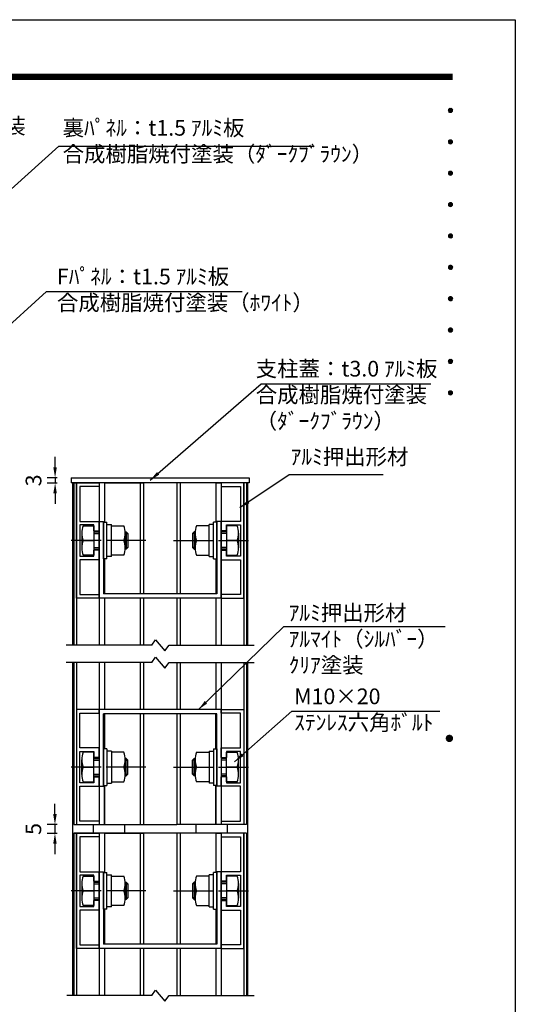
# Model space of a CAD drawing. Extents: x 0 to 8400, y 0 to 5940.
# Drawn here: x 6505 to 8400, y 2174 to 5940 of the extents above; entities that cross this region are included whole.
import ezdxf
from ezdxf.enums import TextEntityAlignment as Align

# ---------------------------------------------------------------- set-up
doc = ezdxf.new("R2010")
doc.units = 0
doc.header["$LTSCALE"] = 6
doc.linetypes.add('CENTER2', pattern=[28.575, 19.05, -3.175, 3.175, -3.175])
doc.layers.get('0').update_dxf_attribs({"linetype": 'CONTINUOUS'})
doc.layers.get('DEFPOINTS').update_dxf_attribs({"linetype": 'CONTINUOUS'})
for name, color, linetype in [('P001', 131, 'CONTINUOUS'), ('P901', 135, 'CONTINUOUS'), ('P_1CENTER', 2, 'CONTINUOUS'), ('P_2DIM', 6, 'CONTINUOUS'), ('P_3TEXT', 60, 'CONTINUOUS'), ('P_5DRAWFRAME', 104, 'CONTINUOUS')]:
    doc.layers.add(name, color=color, linetype=linetype)
doc.styles.add('BIGFONT', font='simplex.shx', dxfattribs={"bigfont": 'bigfont.shx'})
doc.dimstyles.new('DIMBIGFONT$0', dxfattribs={"dimtxt": 3, "dimasz": 2, "dimexe": 1.5, "dimexo": 3, "dimgap": 0.75, "dimtad": 1, "dimdec": 1, "dimdsep": 46, "dimtxsty": 'BIGFONT', "dimcen": 0, "dimclrt": 230, "dimadec": 0, "dimazin": 0, "dimtfac": 0.6, "dimtdec": 1, "dimtmove": 2, "dimatfit": 3, "dimldrblk": 'DOT', "dimfxl": 1, "dimtvp": 1, "dimtolj": 1, "dimarcsym": 0})
doc.dimstyles.new('DIMBIGFONT$7', dxfattribs={"dimtxt": 3, "dimasz": 2, "dimexe": 1.5, "dimexo": 3, "dimgap": 0.75, "dimtad": 1, "dimdec": 1, "dimdsep": 46, "dimtxsty": 'BIGFONT', "dimsah": 1, "dimcen": 0, "dimclrt": 230, "dimadec": 0, "dimazin": 0, "dimtfac": 0.6, "dimtdec": 1, "dimtofl": 0, "dimtmove": 0, "dimatfit": 3, "dimfxl": 1, "dimtvp": 1, "dimtolj": 1, "dimarcsym": 0})

# ---------------------------------------------------------------- blocks, each defined once
blk = doc.blocks.new('DFP3')
at = {"color": 0}
for p, q in [((21.5, 286.6), (408, 286.6)), ((21.5, 286.55), (408, 286.55)), ((21.5, 286.5), (408, 286.5)), ((21.5, 286.45), (408, 286.45)), ((21.5, 286.4), (408, 286.4)), ((408, 286.35), (21.5, 286.35)), ((21.5, 286.3), (408, 286.3)), ((408, 286.25), (21.5, 286.25)), ((21.5, 286.2), (408, 286.2)), ((408, 286.15), (21.5, 286.15)), ((21.5, 286.1), (408, 286.1)), ((21.5, 286.05), (408, 286.05)), ((21.5, 286), (408, 286)), ((21.5, 285.95), (408, 285.95)), ((21.5, 285.9), (408, 285.9)), ((21.5, 285.85), (408, 285.85)), ((21.5, 285.8), (408, 285.8)), ((21.5, 285.75), (408, 285.75)), ((21.5, 285.7), (408, 285.7)), ((408, 285.65), (21.5, 285.65)), ((21.5, 285.6), (408, 285.6)), ((407.2, 279.65), (407.6, 280.05)), ((407.2, 279.65), (407.6, 279.25)), ((407.21, 279.73), (407.52, 280.04)), ((407.21, 279.58), (407.67, 280.04)), ((407.21, 279.72), (407.67, 279.26)), ((407.21, 279.57), (407.52, 279.26)), ((407.22, 279.53), (407.72, 280.03)), ((407.22, 279.77), (407.72, 279.27)), ((407.24, 279.48), (407.77, 280.01)), ((407.24, 279.82), (407.77, 279.29)), ((407.25, 279.84), (407.41, 280)), ((407.25, 279.46), (407.41, 279.3)), ((407.26, 279.43), (407.82, 279.99)), ((407.26, 279.87), (407.82, 279.31)), ((407.29, 279.39), (407.86, 279.96)), ((407.29, 279.91), (407.86, 279.34)), ((407.33, 279.94), (407.89, 279.38)), ((407.33, 279.36), (407.89, 279.92)), ((407.37, 279.98), (407.93, 279.42)), ((407.37, 279.32), (407.93, 279.88)), ((407.41, 280), (407.95, 279.46)), ((407.41, 279.3), (407.95, 279.84)), ((407.46, 280.03), (407.98, 279.51)), ((407.46, 279.27), (407.98, 279.79)), ((407.52, 280.04), (407.99, 279.57)), ((407.52, 279.26), (407.99, 279.73)), ((407.58, 280.05), (408, 279.63)), ((407.58, 279.25), (408, 279.67)), ((407.65, 280.05), (408, 279.7)), ((407.65, 279.25), (408, 279.6)), ((407.75, 280.02), (407.97, 279.8)), ((407.75, 279.28), (407.97, 279.5)), ((407.2, 273.65), (407.6, 274.05)), ((407.2, 273.65), (407.6, 273.25)), ((407.21, 273.73), (407.52, 274.04)), ((407.21, 273.58), (407.67, 274.04)), ((407.21, 273.72), (407.67, 273.26)), ((407.21, 273.57), (407.52, 273.26)), ((407.22, 273.53), (407.72, 274.03)), ((407.22, 273.77), (407.72, 273.27)), ((407.24, 273.48), (407.77, 274.01)), ((407.24, 273.82), (407.77, 273.29)), ((407.25, 273.84), (407.41, 274)), ((407.25, 273.46), (407.41, 273.3)), ((407.26, 273.43), (407.82, 273.99)), ((407.26, 273.87), (407.82, 273.31)), ((407.29, 273.39), (407.86, 273.96)), ((407.29, 273.91), (407.86, 273.34)), ((407.33, 273.94), (407.89, 273.38)), ((407.33, 273.36), (407.89, 273.92)), ((407.37, 273.98), (407.93, 273.42)), ((407.37, 273.32), (407.93, 273.88)), ((407.41, 274), (407.95, 273.46)), ((407.41, 273.3), (407.95, 273.84)), ((407.46, 274.03), (407.98, 273.51)), ((407.46, 273.27), (407.98, 273.79)), ((407.52, 274.04), (407.99, 273.57)), ((407.52, 273.26), (407.99, 273.73)), ((407.58, 274.05), (408, 273.63)), ((407.58, 273.25), (408, 273.67)), ((407.65, 274.05), (408, 273.7)), ((407.65, 273.25), (408, 273.6)), ((407.75, 274.02), (407.97, 273.8)), ((407.75, 273.28), (407.97, 273.5)), ((407.2, 267.65), (407.6, 268.05)), ((407.2, 267.65), (407.6, 267.25)), ((407.21, 267.73), (407.52, 268.04)), ((407.21, 267.58), (407.67, 268.04)), ((407.21, 267.72), (407.67, 267.26)), ((407.21, 267.57), (407.52, 267.26)), ((407.22, 267.53), (407.72, 268.03)), ((407.22, 267.77), (407.72, 267.27)), ((407.24, 267.48), (407.77, 268.01)), ((407.24, 267.82), (407.77, 267.29)), ((407.25, 267.84), (407.41, 268)), ((407.25, 267.46), (407.41, 267.3)), ((407.26, 267.43), (407.82, 267.99)), ((407.26, 267.87), (407.82, 267.31)), ((407.29, 267.39), (407.86, 267.96)), ((407.29, 267.91), (407.86, 267.34)), ((407.33, 267.94), (407.89, 267.38)), ((407.33, 267.36), (407.89, 267.92)), ((407.37, 267.98), (407.93, 267.42)), ((407.37, 267.32), (407.93, 267.88)), ((407.41, 268), (407.95, 267.46)), ((407.41, 267.3), (407.95, 267.84)), ((407.46, 268.03), (407.98, 267.51)), ((407.46, 267.27), (407.98, 267.79)), ((407.52, 268.04), (407.99, 267.57)), ((407.52, 267.26), (407.99, 267.73)), ((407.58, 268.05), (408, 267.63)), ((407.58, 267.25), (408, 267.67)), ((407.65, 268.05), (408, 267.7)), ((407.65, 267.25), (408, 267.6)), ((407.75, 268.02), (407.97, 267.8)), ((407.75, 267.28), (407.97, 267.5)), ((407.2, 261.65), (407.6, 262.05)), ((407.21, 261.73), (407.52, 262.04)), ((407.21, 261.58), (407.67, 262.04)), ((407.22, 261.53), (407.72, 262.03)), ((407.22, 261.77), (407.72, 261.27)), ((407.24, 261.48), (407.77, 262.01)), ((407.24, 261.82), (407.77, 261.29)), ((407.25, 261.84), (407.41, 262)), ((407.26, 261.43), (407.82, 261.99)), ((407.26, 261.87), (407.82, 261.31)), ((407.29, 261.39), (407.86, 261.96)), ((407.29, 261.91), (407.86, 261.34)), ((407.33, 261.94), (407.89, 261.38)), ((407.33, 261.36), (407.89, 261.92)), ((407.37, 261.98), (407.93, 261.42)), ((407.37, 261.32), (407.93, 261.88)), ((407.41, 262), (407.95, 261.46)), ((407.41, 261.3), (407.95, 261.84)), ((407.46, 262.03), (407.98, 261.51)), ((407.46, 261.27), (407.98, 261.79)), ((407.52, 262.04), (407.99, 261.57)), ((407.58, 262.05), (408, 261.63)), ((407.65, 262.05), (408, 261.7)), ((407.75, 262.02), (407.97, 261.8)), ((407.2, 261.65), (407.6, 261.25)), ((407.21, 261.72), (407.67, 261.26)), ((407.21, 261.57), (407.52, 261.26)), ((407.25, 261.46), (407.41, 261.3)), ((407.52, 261.26), (407.99, 261.73)), ((407.58, 261.25), (408, 261.67)), ((407.65, 261.25), (408, 261.6)), ((407.75, 261.28), (407.97, 261.5)), ((407.2, 255.65), (407.6, 256.05)), ((407.2, 255.65), (407.6, 255.25)), ((407.21, 255.73), (407.52, 256.04)), ((407.21, 255.58), (407.67, 256.04)), ((407.21, 255.72), (407.67, 255.26)), ((407.21, 255.57), (407.52, 255.26)), ((407.22, 255.53), (407.72, 256.03)), ((407.22, 255.77), (407.72, 255.27)), ((407.24, 255.48), (407.77, 256.01)), ((407.24, 255.82), (407.77, 255.29)), ((407.25, 255.84), (407.41, 256)), ((407.25, 255.46), (407.41, 255.3)), ((407.26, 255.43), (407.82, 255.99)), ((407.26, 255.87), (407.82, 255.31)), ((407.29, 255.39), (407.86, 255.96)), ((407.29, 255.91), (407.86, 255.34)), ((407.33, 255.94), (407.89, 255.38)), ((407.33, 255.36), (407.89, 255.92)), ((407.37, 255.98), (407.93, 255.42)), ((407.37, 255.32), (407.93, 255.88)), ((407.41, 256), (407.95, 255.46)), ((407.41, 255.3), (407.95, 255.84)), ((407.46, 256.03), (407.98, 255.51)), ((407.46, 255.27), (407.98, 255.79)), ((407.52, 256.04), (407.99, 255.57)), ((407.52, 255.26), (407.99, 255.73)), ((407.58, 256.05), (408, 255.63)), ((407.58, 255.25), (408, 255.67)), ((407.65, 256.05), (408, 255.7)), ((407.65, 255.25), (408, 255.6)), ((407.75, 256.02), (407.97, 255.8)), ((407.75, 255.28), (407.97, 255.5)), ((407.2, 249.65), (407.6, 250.05)), ((407.2, 249.65), (407.6, 249.25)), ((407.21, 249.73), (407.52, 250.04)), ((407.21, 249.58), (407.67, 250.04)), ((407.21, 249.72), (407.67, 249.26)), ((407.21, 249.57), (407.52, 249.26)), ((407.22, 249.53), (407.72, 250.03)), ((407.22, 249.77), (407.72, 249.27)), ((407.24, 249.48), (407.77, 250.01)), ((407.24, 249.82), (407.77, 249.29)), ((407.25, 249.84), (407.41, 250)), ((407.25, 249.46), (407.41, 249.3)), ((407.26, 249.43), (407.82, 249.99)), ((407.26, 249.87), (407.82, 249.31)), ((407.29, 249.39), (407.86, 249.96)), ((407.29, 249.91), (407.86, 249.34)), ((407.33, 249.94), (407.89, 249.38)), ((407.33, 249.36), (407.89, 249.92)), ((407.37, 249.98), (407.93, 249.42)), ((407.37, 249.32), (407.93, 249.88)), ((407.41, 250), (407.95, 249.46)), ((407.41, 249.3), (407.95, 249.84)), ((407.46, 250.03), (407.98, 249.51)), ((407.46, 249.27), (407.98, 249.79)), ((407.52, 250.04), (407.99, 249.57)), ((407.52, 249.26), (407.99, 249.73)), ((407.58, 250.05), (408, 249.63)), ((407.58, 249.25), (408, 249.67)), ((407.65, 250.05), (408, 249.7)), ((407.65, 249.25), (408, 249.6)), ((407.75, 250.02), (407.97, 249.8)), ((407.75, 249.28), (407.97, 249.5)), ((407.2, 243.65), (407.6, 244.05)), ((407.2, 243.65), (407.6, 243.25)), ((407.21, 243.73), (407.52, 244.04)), ((407.21, 243.58), (407.67, 244.04)), ((407.21, 243.72), (407.67, 243.26)), ((407.21, 243.57), (407.52, 243.26)), ((407.22, 243.53), (407.72, 244.03)), ((407.22, 243.77), (407.72, 243.27)), ((407.24, 243.48), (407.77, 244.01)), ((407.24, 243.82), (407.77, 243.29)), ((407.25, 243.84), (407.41, 244)), ((407.25, 243.46), (407.41, 243.3)), ((407.26, 243.43), (407.82, 243.99)), ((407.26, 243.87), (407.82, 243.31)), ((407.29, 243.39), (407.86, 243.96)), ((407.29, 243.91), (407.86, 243.34)), ((407.33, 243.94), (407.89, 243.38)), ((407.33, 243.36), (407.89, 243.92)), ((407.37, 243.98), (407.93, 243.42)), ((407.37, 243.32), (407.93, 243.88)), ((407.41, 244), (407.95, 243.46)), ((407.41, 243.3), (407.95, 243.84)), ((407.46, 244.03), (407.98, 243.51)), ((407.46, 243.27), (407.98, 243.79)), ((407.52, 244.04), (407.99, 243.57)), ((407.52, 243.26), (407.99, 243.73)), ((407.58, 244.05), (408, 243.63)), ((407.58, 243.25), (408, 243.67)), ((407.65, 244.05), (408, 243.7)), ((407.65, 243.25), (408, 243.6)), ((407.75, 244.02), (407.97, 243.8)), ((407.75, 243.28), (407.97, 243.5)), ((407.2, 237.65), (407.6, 238.05)), ((407.2, 237.65), (407.6, 237.25)), ((407.21, 237.73), (407.52, 238.04)), ((407.21, 237.58), (407.67, 238.04)), ((407.21, 237.72), (407.67, 237.26)), ((407.21, 237.57), (407.52, 237.26)), ((407.22, 237.53), (407.72, 238.03)), ((407.22, 237.77), (407.72, 237.27)), ((407.24, 237.48), (407.77, 238.01)), ((407.24, 237.82), (407.77, 237.29)), ((407.25, 237.84), (407.41, 238)), ((407.25, 237.46), (407.41, 237.3)), ((407.26, 237.43), (407.82, 237.99)), ((407.26, 237.87), (407.82, 237.31)), ((407.29, 237.39), (407.86, 237.96)), ((407.29, 237.91), (407.86, 237.34)), ((407.33, 237.94), (407.89, 237.38)), ((407.33, 237.36), (407.89, 237.92)), ((407.37, 237.98), (407.93, 237.42)), ((407.37, 237.32), (407.93, 237.88)), ((407.41, 238), (407.95, 237.46)), ((407.41, 237.3), (407.95, 237.84)), ((407.46, 238.03), (407.98, 237.51)), ((407.46, 237.27), (407.98, 237.79)), ((407.52, 238.04), (407.99, 237.57)), ((407.52, 237.26), (407.99, 237.73)), ((407.58, 238.05), (408, 237.63)), ((407.58, 237.25), (408, 237.67)), ((407.65, 238.05), (408, 237.7)), ((407.65, 237.25), (408, 237.6)), ((407.75, 238.02), (407.97, 237.8)), ((407.75, 237.28), (407.97, 237.5)), ((407.2, 231.65), (407.6, 232.05)), ((407.2, 231.65), (407.6, 231.25)), ((407.21, 231.73), (407.52, 232.04)), ((407.21, 231.58), (407.67, 232.04)), ((407.21, 231.72), (407.67, 231.26)), ((407.22, 231.53), (407.72, 232.03)), ((407.22, 231.77), (407.72, 231.27)), ((407.24, 231.48), (407.77, 232.01)), ((407.24, 231.82), (407.77, 231.29)), ((407.25, 231.84), (407.41, 232)), ((407.26, 231.43), (407.82, 231.99)), ((407.26, 231.87), (407.82, 231.31)), ((407.29, 231.39), (407.86, 231.96)), ((407.29, 231.91), (407.86, 231.34)), ((407.33, 231.94), (407.89, 231.38)), ((407.33, 231.36), (407.89, 231.92)), ((407.37, 231.98), (407.93, 231.42)), ((407.37, 231.32), (407.93, 231.88)), ((407.41, 232), (407.95, 231.46)), ((407.41, 231.3), (407.95, 231.84)), ((407.46, 232.03), (407.98, 231.51)), ((407.46, 231.27), (407.98, 231.79)), ((407.52, 232.04), (407.99, 231.57)), ((407.52, 231.26), (407.99, 231.73)), ((407.58, 232.05), (408, 231.63)), ((407.58, 231.25), (408, 231.67)), ((407.65, 232.05), (408, 231.7)), ((407.75, 232.02), (407.97, 231.8)), ((407.21, 231.57), (407.52, 231.26)), ((407.25, 231.46), (407.41, 231.3)), ((407.65, 231.25), (408, 231.6)), ((407.75, 231.28), (407.97, 231.5)), ((407.2, 225.65), (407.6, 226.05)), ((407.21, 225.73), (407.52, 226.04)), ((407.21, 225.58), (407.67, 226.04)), ((407.22, 225.53), (407.72, 226.03)), ((407.24, 225.48), (407.77, 226.01)), ((407.25, 225.84), (407.41, 226)), ((407.26, 225.43), (407.82, 225.99)), ((407.37, 225.98), (407.93, 225.42)), ((407.41, 226), (407.95, 225.46)), ((407.46, 226.03), (407.98, 225.51)), ((407.52, 226.04), (407.99, 225.57)), ((407.58, 226.05), (408, 225.63)), ((407.65, 226.05), (408, 225.7)), ((407.75, 226.02), (407.97, 225.8)), ((407.2, 225.65), (407.6, 225.25)), ((407.21, 225.72), (407.67, 225.26)), ((407.21, 225.57), (407.52, 225.26)), ((407.22, 225.77), (407.72, 225.27)), ((407.24, 225.82), (407.77, 225.29)), ((407.25, 225.46), (407.41, 225.3)), ((407.26, 225.87), (407.82, 225.31)), ((407.29, 225.39), (407.86, 225.96)), ((407.29, 225.91), (407.86, 225.34)), ((407.33, 225.94), (407.89, 225.38)), ((407.33, 225.36), (407.89, 225.92)), ((407.37, 225.32), (407.93, 225.88)), ((407.41, 225.3), (407.95, 225.84)), ((407.46, 225.27), (407.98, 225.79)), ((407.52, 225.26), (407.99, 225.73)), ((407.58, 225.25), (408, 225.67)), ((407.65, 225.25), (408, 225.6)), ((407.75, 225.28), (407.97, 225.5)), ((406.8, 159.55), (407.4, 160.15)), ((406.8, 159.48), (407.47, 160.15)), ((406.8, 159.63), (407.32, 160.15)), ((406.81, 159.42), (407.53, 160.14)), ((406.82, 159.71), (407.24, 160.13)), ((406.83, 159.37), (407.58, 160.12)), ((406.85, 159.32), (407.63, 160.1)), ((406.87, 159.27), (407.68, 160.08)), ((406.87, 159.83), (407.12, 160.08)), ((407.12, 160.08), (407.93, 159.27)), ((407.17, 160.1), (407.95, 159.32)), ((407.22, 160.12), (407.97, 159.37)), ((407.27, 160.14), (407.99, 159.42)), ((407.33, 160.15), (408, 159.48)), ((407.4, 160.15), (408, 159.55)), ((407.48, 160.14), (407.99, 159.63)), ((407.57, 160.13), (407.98, 159.72)), ((407.69, 160.08), (407.93, 159.84)), ((406.8, 159.62), (407.47, 158.95)), ((406.8, 159.55), (407.4, 158.95)), ((406.8, 159.47), (407.32, 158.95)), ((406.81, 159.68), (407.53, 158.96)), ((406.82, 159.39), (407.24, 158.97)), ((406.83, 159.73), (407.58, 158.98)), ((406.85, 159.78), (407.63, 159)), ((406.87, 159.83), (407.68, 159.02)), ((406.87, 159.27), (407.12, 159.02)), ((406.9, 159.22), (407.73, 160.05)), ((406.9, 159.88), (407.73, 159.05)), ((406.93, 159.18), (407.77, 160.02)), ((406.93, 159.92), (407.77, 159.08)), ((406.96, 159.14), (407.81, 159.99)), ((406.96, 159.96), (407.81, 159.11)), ((406.99, 159.99), (407.84, 159.14)), ((406.99, 159.11), (407.84, 159.96)), ((407.03, 160.02), (407.87, 159.18)), ((407.03, 159.08), (407.87, 159.92)), ((407.07, 160.05), (407.9, 159.22)), ((407.07, 159.05), (407.9, 159.88)), ((407.12, 159.02), (407.93, 159.83)), ((407.17, 159), (407.95, 159.78)), ((407.22, 158.98), (407.97, 159.73)), ((407.27, 158.96), (407.99, 159.68)), ((407.33, 158.95), (408, 159.62)), ((407.4, 158.95), (408, 159.55)), ((407.48, 158.96), (407.99, 159.47)), ((407.57, 158.97), (407.98, 159.38)), ((407.69, 159.02), (407.93, 159.26))]:
    blk.add_line(p, q, dxfattribs=at)
at = {"layer": 'DEFPOINTS', "color": 0}
for p, q in [((0, 297), (420, 297)), ((420, 297), (420, 0))]:
    blk.add_line(p, q, dxfattribs=at)
at = {"color": 83, "style": 'BIGFONT', "flags": 8}
for tag, p in [('REV04', (27.26, 27.96)), ('REV03', (27.26, 22.49)), ('REV02', (27.26, 16.49)), ('REV01', (27.26, 11.3))]:
    blk.add_attdef(tag, text='', height=2, dxfattribs=at).set_placement(p, align=Align.BOTTOM_LEFT)
for tag, p in [('R4D', (93.12, 27.96)), ('R4C', (102.25, 27.96)), ('R4A', (111.37, 27.96)), ('R3D', (93.12, 22.49)), ('R3C', (102.25, 22.49)), ('R3A', (111.37, 22.49)), ('R2D', (93.12, 16.49)), ('R2C', (102.25, 16.49)), ('R2A', (111.37, 16.49)), ('R1D', (93.12, 11.3)), ('R1C', (102.25, 11.3)), ('R1A', (111.37, 11.3))]:
    blk.add_attdef(tag, text='', height=2, dxfattribs=at).set_placement(p, align=Align.BOTTOM_CENTER)
at = {"color": 83, "style": 'BIGFONT'}
for tag, height, p in [('PROJECT1', 4, (283.38, 25.6)), ('DATE', 3, (344.68, 25.84)), ('SCALE', 3, (379.68, 25.84)), ('PROJECT2', 4, (284.2, 17.84)), ('PROJECT3', 4, (284.2, 10.57)), ('DWGNO', 3, (358.68, 10.57))]:
    blk.add_attdef(tag, text='', height=height, dxfattribs=at).set_placement(p, align=Align.BOTTOM_CENTER)
at = {"color": 0, "style": 'BIGFONT', "flags": 2}
blk.add_attdef('FILENAME', (116.56, 10.92), '', height=1, dxfattribs=at)
blk = doc.blocks.new('*D11')
at = {"layer": 'DEFPOINTS', "color": 0}
for p in [(6639.9, 2827.9), (6708.9, 2861.3), (6708.9, 2827.9)]:
    blk.add_point(p, dxfattribs=at)
at = {"layer": 'P_2DIM', "color": 0, "lineweight": -2}
for p, q in [((6639.9, 2901.3), (6639.9, 2941.3)), ((6648.9, 2861.3), (6609.9, 2861.3)), ((6648.9, 2827.9), (6609.9, 2827.9)), ((6639.9, 2861.3), (6639.9, 2827.9)), ((6639.9, 2787.9), (6639.9, 2747.9))]:
    blk.add_line(p, q, dxfattribs=at)
at = {"layer": 'P_2DIM', "color": 0}
for points in [[(6633.3, 2901.3), (6646.6, 2901.3), (6639.9, 2861.3)], [(6633.3, 2787.9), (6646.6, 2787.9), (6639.9, 2827.9)]]:
    blk.add_solid(points, dxfattribs=at)
at = {"layer": 'P_2DIM', "color": 230, "insert": (6557.4, 2844.6), "char_height": 60, "attachment_point": 5, "rotation": 90, "style": 'BIGFONT'}
blk.add_mtext('\\A1;5', dxfattribs=at)
blk = doc.blocks.new('_DOT')
at = {"color": 0, "linetype": 'ByBlock'}
blk.add_line((-0.5, 0), (-1, 0), dxfattribs=at)
at = {"color": 0, "linetype": 'ByBlock', "const_width": 0.5}
blk.add_lwpolyline([(-0.25, 0, 1), (0.25, 0, 1)], format="xyb", close=True, dxfattribs=at)
blk = doc.blocks.new('*D10')
at = {"layer": 'DEFPOINTS', "color": 0}
for p in [(6708.9, 4187.9), (6640.5, 4167.9), (6708.9, 4167.9)]:
    blk.add_point(p, dxfattribs=at)
at = {"layer": 'P_2DIM', "color": 0, "lineweight": -2}
for p, q in [((6640.5, 4227.9), (6640.5, 4267.9)), ((6648.9, 4187.9), (6610.5, 4187.9)), ((6640.5, 4187.9), (6640.5, 4167.9)), ((6648.9, 4167.9), (6610.5, 4167.9)), ((6640.5, 4127.9), (6640.5, 4087.9))]:
    blk.add_line(p, q, dxfattribs=at)
at = {"layer": 'P_2DIM', "color": 0}
for points in [[(6633.8, 4227.9), (6647.2, 4227.9), (6640.5, 4187.9)], [(6633.8, 4127.9), (6647.2, 4127.9), (6640.5, 4167.9)]]:
    blk.add_solid(points, dxfattribs=at)
at = {"layer": 'P_2DIM', "color": 230, "insert": (6558, 4177.9), "char_height": 60, "attachment_point": 5, "rotation": 90, "style": 'BIGFONT'}
blk.add_mtext('\\A1;3', dxfattribs=at)
blk = doc.blocks.new('A$C5AB656B2')
at = {"layer": 'P001'}
for p, q in [((0, 20), (680, 20)), ((0, 20), (0, 0)), ((680, 20), (680, 0)), ((680, 0), (0, 0))]:
    blk.add_line(p, q, dxfattribs=at)

msp = doc.modelspace()

# ---------------------------------------------------------------- linework, layer by layer
at = {"layer": 'P001'}
for p, q in [((6708.92, 3547.93), (6708.9, 4167.93)), ((6708.9, 4167.93), (6722.23, 4167.93)), ((6712.26, 4167.93), (6712.25, 3547.93)), ((6722.23, 3727.93), (6722.23, 4167.93)), ((6722.23, 4167.93), (6722.23, 3547.93)), ((6722.23, 4167.93), (6808.9, 4167.93)), ((6735.56, 4154.6), (6735.56, 4021.27)), ((6808.9, 4154.6), (6735.56, 4154.6)), ((6808.93, 4167.93), (6808.93, 3547.93)), ((6828.93, 4167.93), (6808.93, 4167.93)), ((6828.93, 4167.93), (6978.93, 4167.93)), ((6828.93, 4167.93), (6828.93, 4017.93)), ((6965.6, 4167.93), (6965.6, 3744.6)), ((6978.93, 4167.93), (6978.93, 3744.6)), ((7105.6, 4167.93), (6978.93, 4167.93)), ((7105.6, 4167.93), (7105.6, 3744.6)), ((7255.6, 4167.93), (7105.6, 4167.93)), ((7118.93, 4167.93), (7118.93, 3744.6)), ((7255.6, 4167.93), (7255.6, 4017.93)), ((7255.6, 4167.93), (7275.6, 4167.93)), ((7275.6, 4167.93), (7275.6, 3547.93)), ((7362.29, 4167.93), (7275.63, 4167.93)), ((7275.63, 4154.6), (7348.96, 4154.6)), ((7348.96, 4154.6), (7348.96, 4021.27)), ((7362.29, 3727.93), (7362.29, 4167.93)), ((7362.29, 4167.93), (7362.29, 3547.93)), ((7375.63, 4167.93), (7362.29, 4167.93)), ((7372.27, 4167.93), (7372.27, 3547.93)), ((7375.63, 4167.93), (7375.61, 3547.93)), ((6735.56, 4021.27), (6808.9, 4021.27)), ((6735.56, 4007.93), (6735.56, 3887.93)), ((6788.9, 4007.93), (6735.56, 4007.93)), ((6747.56, 4004.6), (6788.9, 4004.6)), ((6788.9, 3984.6), (6788.9, 4007.93)), ((6788.9, 4004.6), (6788.9, 3891.27)), ((6808.9, 4021.27), (6825.56, 4021.27)), ((6808.9, 3949.93), (6808.9, 4021.27)), ((6808.9, 4021.27), (6808.9, 3984.6)), ((6825.56, 4021.27), (6825.56, 3744.6)), ((6825.56, 3877.93), (6825.56, 4017.93)), ((6825.56, 4017.93), (6838.9, 4017.93)), ((6838.9, 3877.93), (6838.9, 4017.93)), ((6838.9, 4009.27), (6855.56, 4009.27)), ((6855.56, 3886.6), (6855.56, 4009.27)), ((6855.56, 4004.6), (6903.56, 4004.6)), ((7228.96, 4004.6), (7180.96, 4004.6)), ((7228.96, 3886.6), (7228.96, 4009.27)), ((7245.63, 4009.27), (7228.96, 4009.27)), ((7245.63, 3877.93), (7245.63, 4017.93)), ((7258.96, 4017.93), (7245.63, 4017.93)), ((7258.96, 4021.27), (7258.96, 3744.6)), ((7275.63, 4021.27), (7258.96, 4021.27)), ((7258.96, 3877.93), (7258.96, 4017.93)), ((7348.96, 4021.27), (7275.63, 4021.27)), ((7275.63, 4021.27), (7275.63, 3984.6)), ((7275.63, 3949.93), (7275.63, 4021.27)), ((7295.63, 4007.93), (7348.96, 4007.93)), ((7295.63, 3984.6), (7295.63, 4007.93)), ((7295.63, 4004.6), (7295.63, 3891.27)), ((7336.96, 4004.6), (7295.63, 4004.6)), ((7348.96, 4007.93), (7348.96, 3887.93)), ((6742.23, 3976.27), (6742.23, 3919.6)), ((6788.9, 3984.6), (6808.9, 3984.6)), ((6788.9, 3981.27), (6808.9, 3981.27)), ((6908.74, 3981.27), (6912.23, 3981.27)), ((6908.9, 3919.6), (6908.9, 3976.27)), ((6912.23, 3981.27), (6918.9, 3974.6)), ((6918.9, 3974.6), (6918.9, 3921.27)), ((7172.29, 3981.27), (7165.63, 3974.6)), ((7165.63, 3974.6), (7165.63, 3921.27)), ((7175.79, 3981.27), (7172.29, 3981.27)), ((7175.63, 3919.6), (7175.63, 3976.27)), ((7295.63, 3984.6), (7275.63, 3984.6)), ((7295.63, 3981.27), (7275.63, 3981.27)), ((7342.29, 3976.27), (7342.29, 3919.6)), ((6747.56, 3947.93), (6788.9, 3947.93)), ((6808.9, 3727.93), (6808.9, 3945.93)), ((6903.56, 3947.93), (6855.56, 3947.93)), ((6918.9, 3921.27), (6912.23, 3914.6)), ((7165.63, 3921.27), (7172.29, 3914.6)), ((7180.96, 3947.93), (7228.96, 3947.93)), ((7275.63, 3727.93), (7275.63, 3945.93)), ((7336.96, 3947.93), (7295.63, 3947.93)), ((6735.56, 3887.93), (6788.9, 3887.93)), ((6788.9, 3891.27), (6747.56, 3891.27)), ((6788.9, 3914.6), (6808.9, 3914.6)), ((6788.9, 3887.93), (6788.9, 3911.27)), ((6808.9, 3911.27), (6788.9, 3911.27)), ((6808.9, 3911.27), (6808.9, 3874.6)), ((6855.56, 3886.6), (6838.9, 3886.6)), ((6903.56, 3891.27), (6855.56, 3891.27)), ((6912.23, 3914.6), (6908.74, 3914.6)), ((7172.29, 3914.6), (7175.79, 3914.6)), ((7180.96, 3891.27), (7228.96, 3891.27)), ((7228.96, 3886.6), (7245.63, 3886.6)), ((7295.63, 3914.6), (7275.63, 3914.6)), ((7275.63, 3911.27), (7275.63, 3874.6)), ((7275.63, 3911.27), (7295.63, 3911.27)), ((7295.63, 3887.93), (7295.63, 3911.27)), ((7295.63, 3891.27), (7336.96, 3891.27)), ((7348.96, 3887.93), (7295.63, 3887.93)), ((6735.56, 3874.6), (6735.56, 3741.27)), ((6808.9, 3874.6), (6735.56, 3874.6)), ((6838.9, 3877.93), (6825.56, 3877.93)), ((6828.93, 3877.93), (6828.93, 3744.6)), ((7245.63, 3877.93), (7258.96, 3877.93)), ((7255.6, 3877.93), (7255.6, 3744.6)), ((7275.63, 3874.6), (7348.96, 3874.6)), ((7348.96, 3874.6), (7348.96, 3741.27)), ((6735.56, 3741.27), (6808.9, 3741.27)), ((6808.9, 3741.27), (6808.9, 3727.93)), ((7258.96, 3744.6), (6825.56, 3744.6)), ((7348.96, 3741.27), (7275.63, 3741.27)), ((7275.63, 3741.27), (7275.63, 3727.93)), ((6808.9, 3727.93), (6722.23, 3727.93)), ((7275.63, 3727.93), (6808.93, 3727.93)), ((6828.93, 3727.93), (6828.93, 3547.93)), ((6965.6, 3727.93), (6965.6, 3547.93)), ((6978.93, 3727.93), (6978.93, 3547.93)), ((7105.6, 3727.93), (7105.6, 3547.93)), ((7118.93, 3727.93), (7118.93, 3547.93)), ((7255.6, 3727.93), (7255.6, 3547.93)), ((7275.63, 3727.93), (7362.29, 3727.93)), ((6708.92, 2207.93), (6708.92, 3481.27)), ((6712.25, 3481.27), (6712.25, 2861.27)), ((6722.23, 3481.27), (6722.23, 2861.27)), ((6808.93, 3481.27), (6808.93, 2861.27)), ((6828.93, 3481.27), (6828.93, 3301.27)), ((6965.6, 3481.27), (6965.6, 3301.27)), ((6978.93, 3481.27), (6978.93, 3301.27)), ((7105.6, 3481.27), (7105.6, 3301.27)), ((7118.93, 3481.27), (7118.93, 3301.27)), ((7255.6, 3481.27), (7255.6, 3301.27)), ((7275.6, 3481.27), (7275.6, 2861.27)), ((7362.29, 3481.27), (7362.29, 2861.27)), ((7372.27, 3481.27), (7372.28, 2861.27)), ((7375.61, 3481.27), (7375.61, 2207.93)), ((6722.23, 3301.27), (6722.23, 2861.27)), ((6808.9, 3301.27), (6722.23, 3301.27)), ((6735.56, 3154.6), (6735.56, 3287.93)), ((6735.56, 3287.93), (6808.9, 3287.93)), ((6808.9, 3301.27), (6808.9, 3083.27)), ((6808.9, 3287.93), (6808.9, 3301.27)), ((7275.63, 3301.27), (6808.93, 3301.27)), ((7258.96, 3284.6), (6825.56, 3284.6)), ((6825.56, 3007.93), (6825.56, 3284.6)), ((6828.93, 3284.6), (6828.93, 3151.27)), ((6828.93, 3151.27), (6828.93, 3284.6)), ((6965.6, 3284.6), (6965.6, 2861.27)), ((6978.93, 3284.6), (6978.93, 2861.27)), ((7105.6, 3284.6), (7105.6, 2861.27)), ((7118.93, 3284.6), (7118.93, 2861.27)), ((7255.6, 3151.27), (7255.6, 3284.6)), ((7255.6, 3284.6), (7255.6, 3151.27)), ((7258.96, 3007.93), (7258.96, 3284.6)), ((7275.63, 3301.27), (7275.63, 3083.27)), ((7275.63, 3301.27), (7362.29, 3301.27)), ((7275.63, 3287.93), (7275.63, 3301.27)), ((7348.96, 3287.93), (7275.63, 3287.93)), ((7348.96, 3154.6), (7348.96, 3287.93)), ((7362.29, 3301.27), (7362.29, 2861.27)), ((6808.9, 3154.6), (6735.56, 3154.6)), ((6735.56, 3021.27), (6735.56, 3141.27)), ((6735.56, 3141.27), (6788.9, 3141.27)), ((6788.9, 3137.93), (6747.56, 3137.93)), ((6788.9, 3141.27), (6788.9, 3117.93)), ((6788.9, 3024.6), (6788.9, 3137.93)), ((6808.9, 3117.93), (6808.9, 3154.6)), ((6825.56, 3151.27), (6825.56, 3011.27)), ((6838.9, 3151.27), (6825.56, 3151.27)), ((6838.9, 3151.27), (6838.9, 3011.27)), ((6855.56, 3142.6), (6838.9, 3142.6)), ((6855.56, 3142.6), (6855.56, 3019.93)), ((6903.56, 3137.93), (6855.56, 3137.93)), ((7180.96, 3137.93), (7228.96, 3137.93)), ((7228.96, 3142.6), (7228.96, 3019.93)), ((7228.96, 3142.6), (7245.63, 3142.6)), ((7245.63, 3151.27), (7245.63, 3011.27)), ((7245.63, 3151.27), (7258.96, 3151.27)), ((7258.96, 3151.27), (7258.96, 3011.27)), ((7275.63, 3154.6), (7348.96, 3154.6)), ((7275.63, 3117.93), (7275.63, 3154.6)), ((7348.96, 3141.27), (7295.63, 3141.27)), ((7295.63, 3141.27), (7295.63, 3117.93)), ((7295.63, 3024.6), (7295.63, 3137.93)), ((7295.63, 3137.93), (7336.96, 3137.93)), ((7348.96, 3021.27), (7348.96, 3141.27)), ((6742.23, 3052.93), (6742.23, 3109.6)), ((6808.9, 3117.93), (6788.9, 3117.93)), ((6788.9, 3114.6), (6808.9, 3114.6)), ((6912.23, 3114.6), (6908.74, 3114.6)), ((6908.9, 3109.6), (6908.9, 3052.93)), ((6918.9, 3107.93), (6912.23, 3114.6)), ((6918.9, 3054.6), (6918.9, 3107.93)), ((7165.63, 3107.93), (7172.29, 3114.6)), ((7165.63, 3054.6), (7165.63, 3107.93)), ((7172.29, 3114.6), (7175.79, 3114.6)), ((7175.63, 3109.6), (7175.63, 3052.93)), ((7275.63, 3117.93), (7295.63, 3117.93)), ((7295.63, 3114.6), (7275.63, 3114.6)), ((7342.29, 3052.93), (7342.29, 3109.6)), ((6747.56, 3081.27), (6788.9, 3081.27)), ((6808.9, 3079.27), (6808.9, 3007.93)), ((6903.56, 3081.27), (6855.56, 3081.27)), ((6912.23, 3047.93), (6918.9, 3054.6)), ((7172.29, 3047.93), (7165.63, 3054.6)), ((7180.96, 3081.27), (7228.96, 3081.27)), ((7275.63, 3079.27), (7275.63, 3007.93)), ((7336.96, 3081.27), (7295.63, 3081.27)), ((6788.9, 3021.27), (6735.56, 3021.27)), ((6747.56, 3024.6), (6788.9, 3024.6)), ((6788.9, 3047.93), (6808.9, 3047.93)), ((6788.9, 3044.6), (6788.9, 3021.27)), ((6788.9, 3044.6), (6808.9, 3044.6)), ((6808.9, 3007.93), (6808.9, 3044.6)), ((6838.9, 3019.93), (6855.56, 3019.93)), ((6855.56, 3024.6), (6903.56, 3024.6)), ((6908.74, 3047.93), (6912.23, 3047.93)), ((7175.79, 3047.93), (7172.29, 3047.93)), ((7228.96, 3024.6), (7180.96, 3024.6)), ((7245.63, 3019.93), (7228.96, 3019.93)), ((7295.63, 3047.93), (7275.63, 3047.93)), ((7295.63, 3044.6), (7275.63, 3044.6)), ((7275.63, 3007.93), (7275.63, 3044.6)), ((7295.63, 3044.6), (7295.63, 3021.27)), ((7336.96, 3024.6), (7295.63, 3024.6)), ((7295.63, 3021.27), (7348.96, 3021.27)), ((6735.56, 2874.6), (6735.56, 3007.93)), ((6735.56, 3007.93), (6808.9, 3007.93)), ((6808.9, 3007.93), (6825.56, 3007.93)), ((6825.56, 3011.27), (6838.9, 3011.27)), ((6828.93, 3011.27), (6828.93, 2861.27)), ((6828.93, 2861.27), (6828.93, 3011.27)), ((7258.96, 3011.27), (7245.63, 3011.27)), ((7255.6, 2861.27), (7255.6, 3011.27)), ((7255.6, 3011.27), (7255.6, 2861.27)), ((7275.63, 3007.93), (7258.96, 3007.93)), ((7348.96, 3007.93), (7275.63, 3007.93)), ((7348.96, 2874.6), (7348.96, 3007.93)), ((6808.9, 2874.6), (6735.56, 2874.6)), ((7275.63, 2874.6), (7348.96, 2874.6)), ((6712.25, 2827.93), (6712.24, 2207.93)), ((6712.25, 2861.27), (6722.23, 2861.27)), ((7372.28, 2827.93), (6712.25, 2827.93)), ((6712.25, 2827.93), (6722.23, 2827.93)), ((6722.23, 2861.27), (6808.9, 2861.27)), ((6722.23, 2387.93), (6722.23, 2827.93)), ((6722.23, 2827.93), (6722.23, 2207.93)), ((6722.23, 2827.93), (6808.9, 2827.93)), ((6785.6, 2861.27), (6785.6, 2827.93)), ((6808.93, 2861.27), (6978.93, 2861.27)), ((6808.93, 2827.93), (6808.93, 2207.93)), ((6828.93, 2827.93), (6808.93, 2827.93)), ((6828.93, 2827.93), (6978.93, 2827.93)), ((6828.93, 2827.93), (6828.93, 2677.93)), ((6905.6, 2861.27), (6905.6, 2827.93)), ((6965.6, 2827.93), (6965.6, 2404.6)), ((6978.93, 2861.27), (7105.6, 2861.27)), ((6978.93, 2827.93), (6978.93, 2404.6)), ((7275.6, 2861.27), (7105.6, 2861.27)), ((7105.6, 2827.93), (7105.6, 2404.6)), ((7255.6, 2827.93), (7105.6, 2827.93)), ((7118.93, 2827.93), (7118.93, 2404.6)), ((7178.93, 2861.27), (7178.93, 2827.93)), ((7255.6, 2827.93), (7255.6, 2677.93)), ((7255.6, 2827.93), (7275.6, 2827.93)), ((7275.6, 2827.93), (7275.6, 2207.93)), ((7362.29, 2861.27), (7275.63, 2861.27)), ((7362.29, 2827.93), (7275.63, 2827.93)), ((7298.93, 2861.27), (7298.93, 2827.93)), ((7372.28, 2861.27), (7362.29, 2861.27)), ((7362.29, 2387.93), (7362.29, 2827.93)), ((7362.29, 2827.93), (7362.29, 2207.93)), ((7372.28, 2827.93), (7362.29, 2827.93)), ((7372.28, 2827.93), (7372.28, 2207.93)), ((6735.56, 2814.6), (6735.56, 2681.27)), ((6808.9, 2814.6), (6735.56, 2814.6)), ((7275.63, 2814.6), (7348.96, 2814.6)), ((7348.96, 2814.6), (7348.96, 2681.27)), ((6735.56, 2681.27), (6808.9, 2681.27)), ((6808.9, 2609.93), (6808.9, 2681.27)), ((6808.9, 2681.27), (6808.9, 2644.6)), ((6808.9, 2681.27), (6825.56, 2681.27)), ((6825.56, 2681.27), (6825.56, 2404.6)), ((6825.56, 2537.93), (6825.56, 2677.93)), ((6825.56, 2677.93), (6838.9, 2677.93)), ((6838.9, 2537.93), (6838.9, 2677.93)), ((7245.63, 2537.93), (7245.63, 2677.93)), ((7258.96, 2677.93), (7245.63, 2677.93)), ((7258.96, 2681.27), (7258.96, 2404.6)), ((7275.63, 2681.27), (7258.96, 2681.27)), ((7258.96, 2537.93), (7258.96, 2677.93)), ((7348.96, 2681.27), (7275.63, 2681.27)), ((7275.63, 2609.93), (7275.63, 2681.27)), ((7275.63, 2681.27), (7275.63, 2644.6)), ((6735.56, 2667.93), (6735.56, 2547.93)), ((6788.9, 2667.93), (6735.56, 2667.93)), ((6742.23, 2636.27), (6742.23, 2579.6)), ((6747.56, 2664.6), (6788.9, 2664.6)), ((6788.9, 2644.6), (6788.9, 2667.93)), ((6788.9, 2664.6), (6788.9, 2551.27)), ((6788.9, 2644.6), (6808.9, 2644.6)), ((6788.9, 2641.27), (6808.9, 2641.27)), ((6838.9, 2669.27), (6855.56, 2669.27)), ((6855.56, 2546.6), (6855.56, 2669.27)), ((6855.56, 2664.6), (6903.56, 2664.6)), ((6908.74, 2641.27), (6912.23, 2641.27)), ((6908.9, 2579.6), (6908.9, 2636.27)), ((6912.23, 2641.27), (6918.9, 2634.6)), ((7172.29, 2641.27), (7165.63, 2634.6)), ((7175.79, 2641.27), (7172.29, 2641.27)), ((7175.63, 2579.6), (7175.63, 2636.27)), ((7228.96, 2664.6), (7180.96, 2664.6)), ((7228.96, 2546.6), (7228.96, 2669.27)), ((7245.63, 2669.27), (7228.96, 2669.27)), ((7295.63, 2644.6), (7275.63, 2644.6)), ((7295.63, 2641.27), (7275.63, 2641.27)), ((7295.63, 2667.93), (7348.96, 2667.93)), ((7295.63, 2644.6), (7295.63, 2667.93)), ((7295.63, 2664.6), (7295.63, 2551.27)), ((7336.96, 2664.6), (7295.63, 2664.6)), ((7342.29, 2636.27), (7342.29, 2579.6)), ((7348.96, 2667.93), (7348.96, 2547.93)), ((6747.56, 2607.93), (6788.9, 2607.93)), ((6808.9, 2387.93), (6808.9, 2605.93)), ((6903.56, 2607.93), (6855.56, 2607.93)), ((6918.9, 2634.6), (6918.9, 2581.27)), ((7165.63, 2634.6), (7165.63, 2581.27)), ((7180.96, 2607.93), (7228.96, 2607.93)), ((7275.63, 2387.93), (7275.63, 2605.93)), ((7336.96, 2607.93), (7295.63, 2607.93)), ((6788.9, 2574.6), (6808.9, 2574.6)), ((6788.9, 2547.93), (6788.9, 2571.27)), ((6808.9, 2571.27), (6788.9, 2571.27)), ((6808.9, 2571.27), (6808.9, 2534.6)), ((6912.23, 2574.6), (6908.74, 2574.6)), ((6918.9, 2581.27), (6912.23, 2574.6)), ((7165.63, 2581.27), (7172.29, 2574.6)), ((7172.29, 2574.6), (7175.79, 2574.6)), ((7295.63, 2574.6), (7275.63, 2574.6)), ((7275.63, 2571.27), (7275.63, 2534.6)), ((7275.63, 2571.27), (7295.63, 2571.27)), ((7295.63, 2547.93), (7295.63, 2571.27)), ((6735.56, 2547.93), (6788.9, 2547.93)), ((6735.56, 2534.6), (6735.56, 2401.27)), ((6808.9, 2534.6), (6735.56, 2534.6)), ((6788.9, 2551.27), (6747.56, 2551.27)), ((6838.9, 2537.93), (6825.56, 2537.93)), ((6828.93, 2537.93), (6828.93, 2404.6)), ((6855.56, 2546.6), (6838.9, 2546.6)), ((6903.56, 2551.27), (6855.56, 2551.27)), ((7180.96, 2551.27), (7228.96, 2551.27)), ((7228.96, 2546.6), (7245.63, 2546.6)), ((7245.63, 2537.93), (7258.96, 2537.93)), ((7255.6, 2537.93), (7255.6, 2404.6)), ((7275.63, 2534.6), (7348.96, 2534.6)), ((7295.63, 2551.27), (7336.96, 2551.27)), ((7348.96, 2547.93), (7295.63, 2547.93)), ((7348.96, 2534.6), (7348.96, 2401.27)), ((6808.9, 2387.93), (6722.23, 2387.93)), ((6735.56, 2401.27), (6808.9, 2401.27)), ((6808.9, 2401.27), (6808.9, 2387.93)), ((7275.63, 2387.93), (6808.93, 2387.93)), ((7258.96, 2404.6), (6825.56, 2404.6)), ((6828.93, 2387.93), (6828.93, 2207.93)), ((6965.6, 2387.93), (6965.6, 2207.93)), ((6978.93, 2387.93), (6978.93, 2207.93)), ((7105.6, 2387.93), (7105.6, 2207.93)), ((7118.93, 2387.93), (7118.93, 2207.93)), ((7255.6, 2387.93), (7255.6, 2207.93)), ((7348.96, 2401.27), (7275.63, 2401.27)), ((7275.63, 2401.27), (7275.63, 2387.93)), ((7275.63, 2387.93), (7362.29, 2387.93))]:
    msp.add_line(p, q, dxfattribs=at)
for centre, start, end in [((6820.16, 3976.27), 158.6793, 201.3207), ((6830.97, 3976.27), 338.6793, 21.3207), ((7253.55, 3976.27), 158.6793, 201.3207), ((7264.37, 3976.27), 338.6793, 21.3207), ((6820.16, 3919.6), 158.6793, 201.3207), ((6830.97, 3919.6), 338.6793, 21.3207), ((7253.55, 3919.6), 158.6793, 201.3207), ((7264.37, 3919.6), 338.6793, 21.3207), ((6820.16, 3109.6), 158.6793, 201.3207), ((6830.97, 3109.6), 338.6793, 21.3207), ((7253.55, 3109.6), 158.6793, 201.3207), ((7264.37, 3109.6), 338.6793, 21.3207), ((6820.16, 3052.93), 158.6793, 201.3207), ((6830.97, 3052.93), 338.6793, 21.3207), ((7253.55, 3052.93), 158.6793, 201.3207), ((7264.37, 3052.93), 338.6793, 21.3207), ((6820.16, 2636.27), 158.6793, 201.3207), ((6830.97, 2636.27), 338.6793, 21.3207), ((7253.55, 2636.27), 158.6793, 201.3207), ((7264.37, 2636.27), 338.6793, 21.3207), ((6820.16, 2579.6), 158.6793, 201.3207), ((6830.97, 2579.6), 338.6793, 21.3207), ((7253.55, 2579.6), 158.6793, 201.3207), ((7264.37, 2579.6), 338.6793, 21.3207)]:
    msp.add_arc(centre, 77.93, start, end, dxfattribs=at)
at = {"layer": 'P901'}
for p, q in [((6788.9, 3974.6), (6808.9, 3974.6)), ((6908.88, 3974.6), (6918.9, 3974.6)), ((6912.23, 3981.27), (6912.23, 3914.6)), ((7175.64, 3974.6), (7165.63, 3974.6)), ((7172.29, 3981.27), (7172.29, 3914.6)), ((7295.63, 3974.6), (7275.63, 3974.6)), ((6788.9, 3921.27), (6808.9, 3921.27)), ((6908.88, 3921.27), (6918.9, 3921.27)), ((7175.64, 3921.27), (7165.63, 3921.27)), ((7295.63, 3921.27), (7275.63, 3921.27)), ((6788.9, 3107.93), (6808.9, 3107.93)), ((6908.88, 3107.93), (6918.9, 3107.93)), ((6912.23, 3047.93), (6912.23, 3114.6)), ((7175.64, 3107.93), (7165.63, 3107.93)), ((7172.29, 3047.93), (7172.29, 3114.6)), ((7295.63, 3107.93), (7275.63, 3107.93)), ((6788.9, 3054.6), (6808.9, 3054.6)), ((6908.88, 3054.6), (6918.9, 3054.6)), ((7175.64, 3054.6), (7165.63, 3054.6)), ((7295.63, 3054.6), (7275.63, 3054.6)), ((6912.23, 2641.27), (6912.23, 2574.6)), ((7172.29, 2641.27), (7172.29, 2574.6)), ((6788.9, 2634.6), (6808.9, 2634.6)), ((6908.88, 2634.6), (6918.9, 2634.6)), ((7175.64, 2634.6), (7165.63, 2634.6)), ((7295.63, 2634.6), (7275.63, 2634.6)), ((6788.9, 2581.27), (6808.9, 2581.27)), ((6908.88, 2581.27), (6918.9, 2581.27)), ((7175.64, 2581.27), (7165.63, 2581.27)), ((7295.63, 2581.27), (7275.63, 2581.27))]:
    msp.add_line(p, q, dxfattribs=at)
at = {"layer": 'P_1CENTER', "linetype": 'CENTER2'}
for p, q in [((6987.61, 3947.93), (6688.76, 3947.93)), ((7093.66, 3947.93), (7396.37, 3947.93)), ((6987.61, 3081.27), (6688.76, 3081.27)), ((7093.66, 3081.27), (7396.37, 3081.27)), ((6987.61, 2607.93), (6688.76, 2607.93)), ((7093.66, 2607.93), (7396.37, 2607.93))]:
    msp.add_line(p, q, dxfattribs=at)
at = {"layer": 'P_1CENTER'}
for p, q in [((7007.96, 3547.93), (6682.7, 3547.93)), ((7009.89, 3547.93), (6685.76, 3547.93)), ((7009.89, 3547.93), (7024.93, 3568.65)), ((7024.93, 3568.65), (7059.78, 3525.95)), ((7059.78, 3525.95), (7076.56, 3547.93)), ((7076.56, 3547.93), (7401.82, 3547.93)), ((7007.96, 3481.27), (6682.7, 3481.27)), ((7009.89, 3481.27), (6685.76, 3481.27)), ((7009.89, 3481.27), (7024.93, 3501.99)), ((7024.93, 3501.99), (7059.78, 3459.28)), ((7059.78, 3459.28), (7076.56, 3481.27)), ((7076.56, 3481.27), (7401.82, 3481.27)), ((7009.89, 2207.93), (7024.93, 2228.65)), ((7024.93, 2228.65), (7059.78, 2185.95)), ((7009.89, 2207.93), (6685.76, 2207.93)), ((7059.78, 2185.95), (7076.56, 2207.93)), ((7076.56, 2207.93), (7401.82, 2207.93))]:
    msp.add_line(p, q, dxfattribs=at)

# ---------------------------------------------------------------- block references
at = {"layer": 'P_2DIM'}
msp.add_blockref('A$C5AB656B2', (6702.27, 4167.93), dxfattribs=at)
at = {"layer": 'P_5DRAWFRAME', "xscale": 20, "yscale": 20, "zscale": 20}
msp.add_blockref('DFP3', (0, 0), dxfattribs=at)

# ---------------------------------------------------------------- texts
at = {"layer": 'P_3TEXT', "char_height": 60, "attachment_point": 4, "style": 'BIGFONT'}
for s, insert in [('支柱：ｱﾙﾐ押出形材\\P着色アルマイト（ﾀﾞｰｸﾌﾞﾗｳﾝ）ｸﾘｱ塗装', (5136.38, 5575.89)), ('裏ﾊﾟﾈﾙ：t1.5 ｱﾙﾐ板\\P合成樹脂焼付塗装（ﾀﾞｰｸﾌﾞﾗｳﾝ）', (6669.36, 5468.57)), ('Fﾊﾟﾈﾙ：t1.5 ｱﾙﾐ板\\P合成樹脂焼付塗装（ﾎﾜｲﾄ）', (6647.59, 4899.92)), ('支柱蓋：t3.0 ｱﾙﾐ板\\P合成樹脂焼付塗装\\P（ﾀﾞｰｸﾌﾞﾗｳﾝ）', (7407.54, 4497.27)), ('ｱﾙﾐ押出形材', (7541.04, 4260.72)), ('ｱﾙﾐ押出形材\\Pｱﾙﾏｲﾄ（ｼﾙﾊﾞｰ）\\Pｸﾘｱ塗装', (7533.49, 3563.67)), ('M10×20\\Pｽﾃﾝﾚｽ六角ﾎﾞﾙﾄ', (7554.63, 3294.18))]:
    msp.add_mtext(s, dxfattribs=dict(at, insert=insert))

# ---------------------------------------------------------------- dimensions: what is measured, and where the dimension line sits
at = {"layer": 'P_2DIM'}
for base, p1, p2, picture, middle in [((6640.49, 4167.93), (6708.92, 4187.93), (6708.92, 4167.93), '*D10', (6557.99, 4177.93)), ((6639.92, 2827.93), (6708.9, 2861.27), (6708.9, 2827.93), '*D11', (6557.42, 2844.6))]:
    dim = msp.add_linear_dim(base=base, p1=p1, p2=p2, angle=90, dimstyle='DIMBIGFONT$0', override={"dimscale": 20, "dimlfac": 0.15}, dxfattribs=at)
    dim.commit()
    dim.dimension.update_dxf_attribs({"geometry": picture, "text_midpoint": middle})

# ---------------------------------------------------------------- leaders
at = {"layer": 'P_2DIM', "annotation_type": 0, "has_hookline": 1, "hookline_direction": 0}
for points, text_width in [([(6367.72, 5198.14), (6654.6, 5455.82), (6656.6, 5455.82)], 960), ([(6219.72, 4548.14), (6607.89, 4899.92), (6609.89, 4899.92)], 731.43), ([(7004.33, 4178.57), (7428.44, 4547.56), (7430.44, 4547.56)], 631.43), ([(7346.37, 4073.56), (7535.31, 4200), (7537.31, 4200)], 342.86), ([(7188.59, 3301.27), (7514.45, 3618.75), (7516.45, 3618.75)], 600), ([(7326.78, 3102), (7545.86, 3295.62), (7547.86, 3295.62)], 548.57)]:
    msp.add_leader(points, dimstyle='DIMBIGFONT$7', override={"dimscale": 20}, dxfattribs=dict(at, text_width=text_width))

doc.saveas('drawing.dxf')
